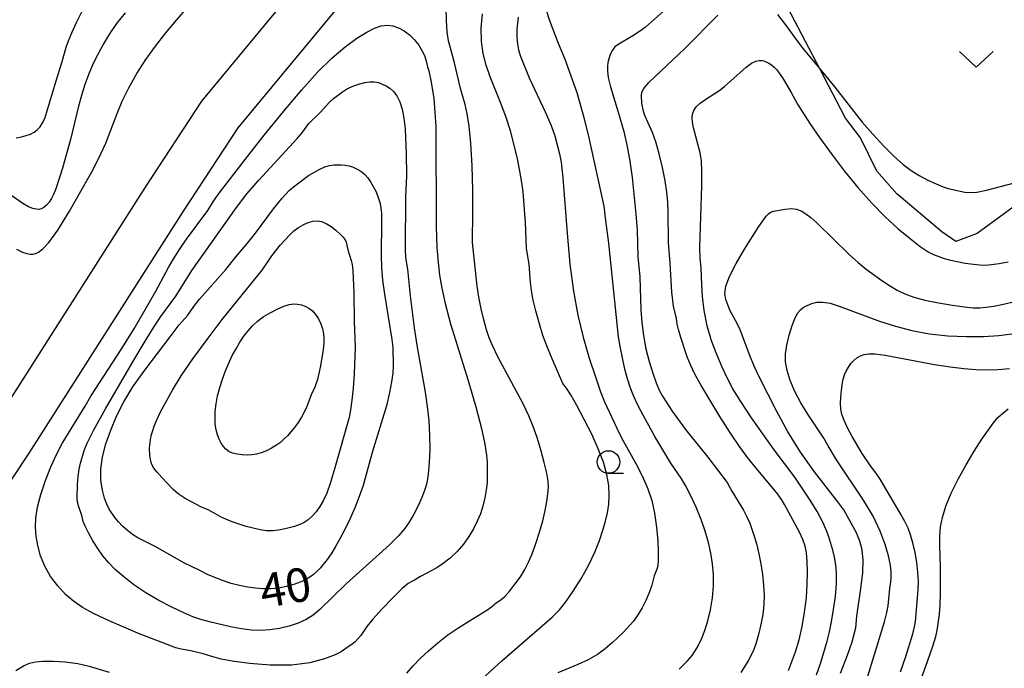
# Model space of a CAD drawing. Extents: x -28000 to -26000, y 102000 to 103500.
# Drawn here: x -26895 to -26785, y 102631 to 102703 of the extents above; entities that cross this region are included whole.
import ezdxf

# ---------------------------------------------------------------- set-up
doc = ezdxf.new("R2010")
doc.units = 0
for name, color, linetype in [('2101000', 7, 'Continuous'), ('6301000', 3, 'Continuous'), ('6313000', 3, 'Continuous'), ('6331000', 2, 'Continuous'), ('7101000', 4, 'Continuous'), ('7102000', 2, 'Continuous')]:
    doc.layers.add(name, color=color, linetype=linetype)
doc.styles.add('Dm_Anotation', font='txt.shx', dxfattribs={"bigfont": 'PSCDM.shx'})

# ---------------------------------------------------------------- blocks, each defined once
blk = doc.blocks.new('631300')
at = {"layer": '6313000'}
blk.add_lwpolyline([(0.75, 0.35), (0, -0.35), (-0.75, 0.35)], dxfattribs=at)
blk = doc.blocks.new('633100')
at = {"layer": '6331000'}
blk.add_lwpolyline([(0, -0.5), (0.67, -0.5)], dxfattribs=at)
blk.add_circle((0, 0), 0.5, dxfattribs=at)

msp = doc.modelspace()

# ---------------------------------------------------------------- linework, layer by layer
at = {"layer": '2101000', "flags": 128}
for points in [[(-26782.3, 102785.27), (-26803.39, 102762.34), (-26829.79, 102737.18), (-26838.55, 102727.73), (-26853.44, 102711.66), (-26870.72, 102690.79), (-26876.8, 102681.53), (-26893.93, 102654.65), (-26909.35, 102631.5), (-26919.39, 102617.79), (-26927.77, 102609.53), (-26937.51, 102604.14), (-26940.4, 102602.82), (-26942.25, 102601.98), (-26945.03, 102600.54), (-26946.75, 102599.15), (-26948.23, 102597.17), (-26957.39, 102576.01), (-26960.18, 102567.46), (-26961.36, 102562.37), (-26962.12, 102556.52)], [(-26801.04, 102772.27), (-26806.96, 102765.84), (-26833.24, 102740.8), (-26843, 102730.27), (-26857.22, 102714.94), (-26874.75, 102693.77), (-26881.02, 102684.21), (-26898.12, 102657.38)]]:
    msp.add_lwpolyline(points, dxfattribs=at)
at = {"layer": '6301000', "flags": 128}
msp.add_lwpolyline([(-26767.16, 102694.59), (-26779.49, 102685.6), (-26788.49, 102679.04), (-26790.85, 102678.17), (-26792.39, 102679.23), (-26797.4, 102683.44), (-26799.62, 102685.96), (-26801.46, 102689.68), (-26803.1, 102691.87), (-26805.98, 102697.34), (-26809.17, 102703.42), (-26816.52, 102717.41), (-26813.13, 102719.35), (-26791.37, 102731.81)], dxfattribs=at)
at = {"layer": '7101000', "flags": 128}
for points in [[(-26895.36, 102689.67), (-26894.78, 102689.78), (-26894.24, 102689.93), (-26893.77, 102690.1), (-26893.36, 102690.3), (-26893.01, 102690.57), (-26892.69, 102690.91), (-26892.41, 102691.33), (-26892.18, 102691.84), (-26891.06, 102695.55), (-26890.24, 102698.17), (-26889.79, 102699.74), (-26889.55, 102700.45), (-26889.17, 102701.36), (-26888.65, 102702.49), (-26887.98, 102703.82)], [(-26839.54, 102703.09), (-26839.66, 102701.75), (-26839.68, 102700.82), (-26839.61, 102700.11), (-26839.48, 102699.45), (-26839.29, 102698.84), (-26838.3, 102696.34), (-26836.52, 102692.56), (-26835.86, 102691.04), (-26835.45, 102689.92), (-26834.94, 102687.92), (-26834.75, 102686.97), (-26834.55, 102685.24), (-26834.09, 102679.09), (-26833.78, 102675.66), (-26833.37, 102672.64), (-26832.87, 102669.99), (-26832.28, 102667.55), (-26831.61, 102665.2), (-26830.94, 102663.11), (-26830.35, 102661.45), (-26829.92, 102660.34), (-26828.55, 102657.41), (-26827.99, 102656.29), (-26826.45, 102653.49), (-26825.7, 102652.04), (-26825.11, 102650.69), (-26824.66, 102649.37), (-26824.35, 102647.97), (-26824.13, 102646.42), (-26824, 102644.9), (-26823.94, 102643.6), (-26823.94, 102642.71), (-26824, 102642.13), (-26824.09, 102641.76), (-26824.41, 102641.02), (-26824.67, 102639.97), (-26824.93, 102639.23), (-26825.29, 102638.35), (-26825.72, 102637.46), (-26826.2, 102636.67), (-26826.71, 102635.98), (-26827.81, 102634.75), (-26829.07, 102633.55), (-26829.83, 102632.91), (-26830.71, 102632.27), (-26831.73, 102631.68), (-26832.88, 102631.15), (-26835.11, 102630.25)], [(-26883.52, 102646.53), (-26883.99, 102647.02), (-26884.39, 102647.5), (-26885.03, 102648.43), (-26885.29, 102648.96), (-26885.54, 102649.63), (-26885.77, 102650.53), (-26885.93, 102651.62), (-26885.94, 102652.87), (-26885.75, 102654.22), (-26885.37, 102655.67), (-26884.84, 102657.18), (-26884.18, 102658.74), (-26883.37, 102660.35), (-26882.37, 102662.03), (-26881.17, 102663.73), (-26878.11, 102667.7), (-26877.23, 102668.9), (-26876.28, 102669.99), (-26875.59, 102670.95), (-26874.95, 102671.76), (-26872.04, 102675.04), (-26870.89, 102676.51), (-26869.64, 102677.98), (-26868.75, 102679.08), (-26866.74, 102681.78), (-26865.79, 102682.96), (-26864.99, 102683.81), (-26864.35, 102684.35), (-26862.83, 102685.49), (-26861.66, 102686.16), (-26861.04, 102686.44), (-26860.51, 102686.61), (-26860.04, 102686.69), (-26859.19, 102686.69), (-26858.77, 102686.65), (-26858.36, 102686.56), (-26857.96, 102686.44), (-26857.22, 102686.08), (-26856.89, 102685.86), (-26856.57, 102685.6), (-26856.26, 102685.25), (-26855.94, 102684.79), (-26855.37, 102683.75), (-26855.16, 102683.27), (-26854.89, 102682.37), (-26854.79, 102681.88), (-26854.73, 102681.27), (-26854.71, 102680.42), (-26854.76, 102676.6), (-26854.72, 102675.26), (-26854.6, 102673.87), (-26854.39, 102672.31), (-26853.58, 102667.28), (-26853.47, 102666.38), (-26853.44, 102664.33), (-26853.48, 102663.53), (-26853.6, 102662.56), (-26853.82, 102661.37), (-26854.18, 102659.92), (-26855.76, 102654.71), (-26856.77, 102651.05), (-26857.2, 102649.84), (-26857.7, 102648.56), (-26858.25, 102647.31), (-26858.8, 102646.15), (-26859.35, 102645.12), (-26859.86, 102644.21), (-26860.33, 102643.46), (-26860.77, 102642.83), (-26861.55, 102641.87), (-26861.92, 102641.49), (-26862.3, 102641.16), (-26862.7, 102640.85), (-26863.18, 102640.57), (-26863.76, 102640.3), (-26864.48, 102640.04), (-26865.3, 102639.82), (-26866.16, 102639.66), (-26867.02, 102639.58), (-26867.87, 102639.57), (-26868.73, 102639.63), (-26869.61, 102639.74), (-26870.5, 102639.93), (-26871.43, 102640.17), (-26872.39, 102640.48), (-26873.99, 102641.11), (-26875, 102641.65), (-26875.85, 102642.04), (-26876.62, 102642.43), (-26879.89, 102644.27), (-26881.84, 102645.25), (-26882.4, 102645.61), (-26882.98, 102646.05), (-26883.52, 102646.53)], [(-26803.67, 102630.19), (-26802.9, 102632.19), (-26802.39, 102633.68), (-26802.1, 102634.67), (-26801.97, 102635.23), (-26801.84, 102636.53), (-26801.4, 102639.62), (-26801.2, 102641.35), (-26801.15, 102642.77), (-26801.25, 102643.9), (-26801.51, 102644.88), (-26801.9, 102645.79), (-26803.31, 102648.33), (-26803.96, 102649.23), (-26806.58, 102652.58), (-26808.14, 102654.77), (-26809.57, 102657.08), (-26810.81, 102659.33), (-26812.66, 102662.98), (-26813.28, 102664.32), (-26813.77, 102665.48), (-26814.83, 102668.34), (-26815.12, 102668.98), (-26815.97, 102670.54), (-26816.22, 102671.12), (-26816.42, 102671.73), (-26816.52, 102672.38), (-26816.42, 102673.18), (-26816.03, 102674.27), (-26815.28, 102675.73), (-26814.34, 102677.32), (-26812.75, 102679.83), (-26811.93, 102680.98), (-26811.7, 102681.25), (-26811.45, 102681.41), (-26811.08, 102681.53), (-26810.5, 102681.66), (-26809.81, 102681.77), (-26809.13, 102681.81), (-26808.56, 102681.74), (-26808.05, 102681.56), (-26807.54, 102681.25), (-26806.98, 102680.82), (-26806.31, 102680.23), (-26802.66, 102676.67), (-26801.72, 102675.83), (-26800.82, 102675.09), (-26799.08, 102673.82), (-26798.23, 102673.26), (-26797.38, 102672.77), (-26796.51, 102672.34), (-26795.52, 102671.96), (-26794.3, 102671.63), (-26792.79, 102671.33), (-26791.22, 102671.08), (-26789.87, 102670.9), (-26788.91, 102670.8), (-26788.2, 102670.79), (-26787.5, 102670.85), (-26786.61, 102670.98), (-26785.53, 102671.19), (-26784.31, 102671.48)]]:
    msp.add_lwpolyline(points, dxfattribs=at)
at = {"layer": '7102000', "flags": 128}
for points in [[(-26895.32, 102677.3), (-26894.65, 102676.99), (-26894.16, 102676.82), (-26893.8, 102676.76), (-26893.51, 102676.75), (-26893.22, 102676.82), (-26892.87, 102676.99), (-26892.4, 102677.33), (-26891.72, 102678.06), (-26890.73, 102679.42), (-26889.42, 102681.54), (-26888.01, 102684), (-26886.77, 102686.25), (-26885.93, 102687.9), (-26885.39, 102689.08), (-26884.14, 102692.39), (-26883.55, 102693.75), (-26882.81, 102695.25), (-26881.92, 102696.82), (-26880.93, 102698.39), (-26879.86, 102699.88), (-26878.72, 102701.33), (-26877.51, 102702.76), (-26876.23, 102704.22)], [(-26851.89, 102630.2), (-26851.19, 102631.02), (-26850.39, 102631.85), (-26849.49, 102632.69), (-26848.45, 102633.57), (-26847.33, 102634.45), (-26846.14, 102635.28), (-26844.95, 102636.03), (-26843.02, 102637.19), (-26842.49, 102637.56), (-26841.98, 102638), (-26841.44, 102638.35), (-26841.01, 102638.73), (-26840.46, 102639.34), (-26839.85, 102640.11), (-26839.27, 102640.92), (-26838.78, 102641.71), (-26838.37, 102642.53), (-26837.97, 102643.47), (-26837.56, 102644.61), (-26837.15, 102645.85), (-26836.79, 102647.11), (-26836.52, 102648.26), (-26836.33, 102649.29), (-26836.21, 102650.14), (-26836.15, 102650.83), (-26836.19, 102651.52), (-26836.34, 102652.41), (-26836.63, 102653.62), (-26837.01, 102655.02), (-26837.42, 102656.4), (-26837.84, 102657.6), (-26838.33, 102658.79), (-26839.01, 102660.18), (-26841.77, 102665.33), (-26842.36, 102666.52), (-26842.75, 102667.45), (-26843.05, 102668.36), (-26843.35, 102669.46), (-26843.65, 102670.69), (-26843.9, 102671.97), (-26844.08, 102673.21), (-26844.59, 102678.06), (-26844.55, 102681.45), (-26844.58, 102683.82), (-26844.65, 102686.56), (-26844.78, 102689.09), (-26844.97, 102690.98), (-26845.19, 102692.34), (-26845.43, 102693.37), (-26845.92, 102695.17), (-26846.6, 102698), (-26847.27, 102700.47), (-26847.43, 102701.45), (-26847.51, 102702.72), (-26847.53, 102704.1)], [(-26823.01, 102704.04), (-26825.38, 102701.99), (-26826.03, 102701.49), (-26826.77, 102701.01), (-26828.53, 102699.98), (-26828.77, 102699.78), (-26829.06, 102699.39), (-26829.33, 102698.82), (-26829.54, 102698.04), (-26829.59, 102697.59), (-26829.6, 102697.07), (-26829.5, 102696.37), (-26829.25, 102695.33), (-26828.29, 102692.15), (-26827.79, 102690.39), (-26827.4, 102688.73), (-26827.11, 102687.08), (-26826.86, 102685.29), (-26826.44, 102681.21), (-26826.3, 102679.43), (-26826.21, 102676.51), (-26826.01, 102674.23), (-26825.88, 102670.56), (-26825.77, 102669.15), (-26825.58, 102667.7), (-26825.31, 102666.24), (-26824.95, 102664.83), (-26824.55, 102663.53), (-26824.17, 102662.45), (-26823.83, 102661.64), (-26823.48, 102660.97), (-26822.38, 102659.3), (-26820.92, 102657.28), (-26818.44, 102654.19), (-26816.28, 102651.39), (-26815.75, 102650.42), (-26814.46, 102648.3), (-26814.08, 102647.57), (-26813.76, 102646.85), (-26813.23, 102645.32), (-26812.98, 102644.45), (-26812.75, 102643.45), (-26812.53, 102642.34), (-26812.34, 102641.15), (-26812.22, 102639.98), (-26812.17, 102638.87), (-26812.21, 102637.79), (-26812.33, 102636.71), (-26812.54, 102635.59), (-26812.79, 102634.51), (-26813.06, 102633.57), (-26813.32, 102632.82), (-26813.6, 102632.19), (-26813.93, 102631.58), (-26814.75, 102630.28)], [(-26883.23, 102703.57), (-26884.18, 102702.37), (-26884.97, 102701.22), (-26885.65, 102700.11), (-26886.25, 102699.02), (-26886.79, 102697.93), (-26887.27, 102696.79), (-26887.71, 102695.6), (-26888.09, 102694.39), (-26888.42, 102693.2), (-26889.32, 102689.49), (-26890.22, 102686.31), (-26890.96, 102684), (-26891.2, 102683.39), (-26891.44, 102682.95), (-26891.7, 102682.55), (-26891.99, 102682.21), (-26892.28, 102681.94), (-26892.56, 102681.79), (-26892.84, 102681.73), (-26893.15, 102681.75), (-26893.52, 102681.84), (-26893.99, 102682.03), (-26894.6, 102682.37), (-26896.81, 102683.91)], [(-26843.58, 102629.52), (-26841.34, 102631.56), (-26835.74, 102636.41), (-26834.91, 102637.24), (-26834.22, 102638.13), (-26833.39, 102639.32), (-26832.49, 102640.75), (-26831.66, 102642.24), (-26830.99, 102643.65), (-26830.49, 102644.93), (-26830.1, 102646.08), (-26829.81, 102647.09), (-26829.59, 102648.03), (-26829.45, 102648.96), (-26829.39, 102649.95), (-26829.44, 102651.04), (-26829.65, 102652.26), (-26830.05, 102653.63), (-26830.62, 102655.14), (-26831.34, 102656.74), (-26832.17, 102658.4), (-26832.99, 102659.93), (-26833.68, 102661.13), (-26834.14, 102661.85), (-26834.54, 102662.38), (-26835.76, 102665.11), (-26836.28, 102666.37), (-26836.77, 102667.73), (-26837.2, 102669.11), (-26837.57, 102670.44), (-26837.84, 102671.64), (-26838.03, 102672.7), (-26838.15, 102673.62), (-26838.31, 102675.63), (-26838.5, 102676.7), (-26838.59, 102677.43), (-26838.7, 102680.28), (-26838.98, 102683.67), (-26839.12, 102684.72), (-26839.33, 102685.96), (-26839.61, 102687.36), (-26839.97, 102688.88), (-26840.39, 102690.46), (-26840.9, 102692.05), (-26841.48, 102693.59), (-26842.63, 102696.44), (-26843.09, 102697.75), (-26843.42, 102699.05), (-26843.61, 102700.39), (-26843.64, 102701.85), (-26843.49, 102703.44)], [(-26821.63, 102630.64), (-26820.7, 102631.57), (-26820.16, 102632.17), (-26819.58, 102633.08), (-26819.09, 102634.08), (-26818.75, 102634.94), (-26818.42, 102636), (-26818.13, 102637.24), (-26817.92, 102638.57), (-26817.8, 102639.9), (-26817.81, 102641.15), (-26817.91, 102642.34), (-26818.1, 102643.52), (-26818.36, 102644.72), (-26818.71, 102645.97), (-26819.17, 102647.29), (-26819.73, 102648.66), (-26820.34, 102649.96), (-26820.92, 102651.06), (-26821.41, 102651.86), (-26822.54, 102653.54), (-26824.32, 102656.51), (-26825.85, 102659.27), (-26826.35, 102660.26), (-26826.74, 102661.13), (-26827.07, 102661.99), (-26827.37, 102662.92), (-26827.65, 102663.99), (-26828.18, 102666.49), (-26828.36, 102667.58), (-26829.31, 102676.52), (-26829.43, 102677.96), (-26829.79, 102680.5), (-26829.95, 102682.08), (-26831.7, 102690.03), (-26832.18, 102691.92), (-26832.97, 102694.67), (-26834.28, 102698.4), (-26835.13, 102700.34), (-26836.01, 102702.67), (-26836.38, 102703.81)], [(-26809.44, 102630.49), (-26808.67, 102632.58), (-26808.27, 102633.89), (-26807.93, 102635.38), (-26807.66, 102636.97), (-26807.47, 102638.57), (-26807.38, 102640.09), (-26807.35, 102641.46), (-26807.39, 102642.62), (-26807.46, 102643.55), (-26807.61, 102644.32), (-26807.86, 102645.06), (-26808.24, 102645.85), (-26809.89, 102648.94), (-26810.23, 102649.48), (-26810.66, 102650.08), (-26813.22, 102653.15), (-26814.01, 102654.16), (-26814.9, 102655.38), (-26815.92, 102656.88), (-26817.08, 102658.7), (-26819.22, 102662.25), (-26819.9, 102663.48), (-26820.36, 102664.44), (-26820.73, 102665.36), (-26821.45, 102667.5), (-26821.71, 102668.4), (-26821.84, 102668.97), (-26821.92, 102669.61), (-26822.24, 102670.99), (-26822.45, 102672.52), (-26822.63, 102675.75), (-26822.82, 102678.06), (-26822.84, 102681.41), (-26822.88, 102682.51), (-26822.98, 102683.64), (-26823.17, 102684.91), (-26823.47, 102686.38), (-26823.84, 102687.89), (-26824.23, 102689.24), (-26824.6, 102690.27), (-26825.43, 102692.15), (-26825.59, 102692.63), (-26825.77, 102693.55), (-26825.81, 102694.38), (-26825.77, 102694.75), (-26825.55, 102695.18), (-26825, 102695.81), (-26821, 102699.59), (-26817.32, 102703.31)], [(-26810.68, 102703.39), (-26809.68, 102702.09), (-26808.63, 102700.63), (-26807.81, 102699.57), (-26805.98, 102697.34), (-26804.31, 102695.32), (-26801.25, 102691.43), (-26800.09, 102690.08), (-26798.87, 102688.75), (-26797.71, 102687.6), (-26796.72, 102686.72), (-26795.82, 102686.05), (-26794.92, 102685.5), (-26793.97, 102684.99), (-26793.05, 102684.56), (-26792.27, 102684.23), (-26791.71, 102684.06), (-26789.84, 102683.64), (-26789.28, 102683.6), (-26788.51, 102683.65), (-26787.42, 102683.86), (-26782.78, 102685.09)], [(-26867.09, 102631.07), (-26869.42, 102631.26), (-26871.33, 102631.52), (-26872.57, 102631.75), (-26873.32, 102631.96), (-26874.56, 102632.34), (-26875.93, 102632.68), (-26877.02, 102632.88), (-26877.59, 102633.03), (-26881.76, 102634.61), (-26885.02, 102636.02), (-26886.68, 102636.8), (-26887.98, 102637.51), (-26888.99, 102638.18), (-26889.86, 102638.95), (-26890.72, 102639.89), (-26891.52, 102640.95), (-26892.18, 102642.09), (-26892.65, 102643.24), (-26892.96, 102644.37), (-26893.14, 102645.43), (-26893.22, 102646.43), (-26893.18, 102647.45), (-26892.98, 102648.64), (-26892.61, 102650.06), (-26892.1, 102651.61), (-26891.51, 102653.12), (-26890.88, 102654.48), (-26890.23, 102655.71), (-26889.55, 102656.88), (-26887.68, 102659.85), (-26887.04, 102660.98), (-26883.6, 102666.27), (-26882.21, 102668.53), (-26879.83, 102672.64), (-26878.42, 102675.28), (-26877.88, 102676.18), (-26877.19, 102677.26), (-26876.4, 102678.41), (-26874.03, 102681.59), (-26873.41, 102682.64), (-26872.78, 102683.53), (-26869.88, 102687.29), (-26867.76, 102689.97), (-26865.58, 102692.65), (-26863.6, 102695), (-26861.84, 102696.96), (-26860.25, 102698.55), (-26858.78, 102699.8), (-26857.48, 102700.75), (-26856.37, 102701.42), (-26855.49, 102701.87), (-26854.76, 102702.12), (-26854.11, 102702.19), (-26853.48, 102702.12), (-26852.85, 102701.91), (-26852.22, 102701.57), (-26851.62, 102701.11), (-26851.06, 102700.56), (-26850.58, 102699.97), (-26850.22, 102699.38), (-26849.96, 102698.83), (-26849.79, 102698.36), (-26849.62, 102697.57), (-26849.46, 102697.11), (-26849.19, 102695.85), (-26848.91, 102694.06), (-26848.69, 102690.94), (-26848.63, 102679.84), (-26848.56, 102677.51), (-26848.43, 102675.81), (-26848.26, 102674.41), (-26848.03, 102672.99), (-26847.66, 102671.28), (-26847.04, 102669.01), (-26845.14, 102662.82), (-26844.23, 102659.79), (-26843.61, 102657.39), (-26843.24, 102655.63), (-26843.05, 102654.43), (-26842.97, 102653.68), (-26842.96, 102651.98), (-26842.99, 102651.35), (-26843.08, 102650.56), (-26843.23, 102649.67), (-26843.45, 102648.77), (-26843.73, 102647.92), (-26844.08, 102647.09), (-26844.51, 102646.25), (-26845.02, 102645.38), (-26845.62, 102644.52), (-26846.32, 102643.7), (-26847.09, 102642.98), (-26847.87, 102642.37), (-26848.57, 102641.9), (-26850.37, 102640.93), (-26851.06, 102640.53), (-26851.36, 102640.4), (-26851.76, 102640.15), (-26852.44, 102639.59), (-26853.47, 102638.58), (-26854.65, 102637.35), (-26855.68, 102636.2), (-26856.35, 102635.37), (-26857.04, 102634.39), (-26857.34, 102634.01), (-26857.66, 102633.68), (-26857.97, 102633.42), (-26858.7, 102632.94), (-26859.21, 102632.56), (-26859.89, 102632.23), (-26861.05, 102631.78), (-26862.69, 102631.35), (-26864.74, 102631.07), (-26867.09, 102631.07)], [(-26806.35, 102630.03), (-26805.86, 102631.4), (-26805.15, 102633.74), (-26804.9, 102634.78), (-26804.67, 102635.92), (-26804.44, 102637.28), (-26804.24, 102638.73), (-26804.12, 102640.11), (-26804.12, 102641.27), (-26804.2, 102642.24), (-26804.35, 102643.08), (-26804.52, 102643.85), (-26804.97, 102645.33), (-26805.27, 102646.14), (-26805.69, 102647.05), (-26806.27, 102648.15), (-26807.05, 102649.43), (-26807.92, 102650.76), (-26808.76, 102651.96), (-26811.07, 102655.01), (-26813.58, 102658.57), (-26814.77, 102660.37), (-26815.64, 102661.8), (-26816.29, 102663.01), (-26816.85, 102664.21), (-26817.44, 102665.59), (-26818.02, 102667.13), (-26818.5, 102668.79), (-26818.82, 102670.48), (-26819.01, 102672.06), (-26819.1, 102673.36), (-26819.16, 102675.24), (-26819.29, 102676.28), (-26819.32, 102677.55), (-26819.09, 102684.34), (-26819.08, 102685.98), (-26819.15, 102687.12), (-26819.29, 102688.01), (-26820.07, 102690.95), (-26820.15, 102691.45), (-26820.16, 102691.9), (-26820.12, 102692.32), (-26819.98, 102692.73), (-26819.71, 102693.14), (-26819.28, 102693.54), (-26818.76, 102693.92), (-26817.2, 102694.89), (-26816.58, 102695.38), (-26814.18, 102697.53), (-26813.56, 102697.97), (-26813.09, 102698.19), (-26812.73, 102698.28), (-26812.44, 102698.28), (-26812.19, 102698.22), (-26811.66, 102697.97), (-26811.36, 102697.78), (-26811.05, 102697.53), (-26810.76, 102697.22), (-26810.14, 102696.35), (-26809.19, 102694.78), (-26808.44, 102693.41), (-26807.07, 102691.26), (-26806.01, 102689.72), (-26804.72, 102687.93), (-26803.26, 102686.03), (-26801.73, 102684.15), (-26800.19, 102682.43), (-26798.69, 102680.91), (-26797.26, 102679.58), (-26795.94, 102678.48), (-26794.8, 102677.62), (-26793.92, 102677.03), (-26793.34, 102676.71), (-26792.16, 102676.28), (-26791.6, 102676.12), (-26789.79, 102675.76), (-26788.88, 102675.63), (-26788.17, 102675.56), (-26787.56, 102675.55), (-26786.89, 102675.61), (-26786.03, 102675.73), (-26785.04, 102675.91)], [(-26879.28, 102669.81), (-26877.61, 102672.1), (-26875.82, 102674.94), (-26870.85, 102681.93), (-26869.69, 102683.44), (-26868.36, 102684.99), (-26864.09, 102689.61), (-26863.6, 102690.2), (-26862.79, 102691.29), (-26861.56, 102692.51), (-26860.51, 102693.65), (-26860.06, 102694.05), (-26859.07, 102694.78), (-26858.61, 102695.07), (-26858.17, 102695.3), (-26857.69, 102695.51), (-26857.15, 102695.69), (-26856.57, 102695.83), (-26856.02, 102695.91), (-26855.52, 102695.9), (-26855.07, 102695.82), (-26854.64, 102695.66), (-26854.22, 102695.46), (-26853.8, 102695.19), (-26853.4, 102694.82), (-26853.03, 102694.33), (-26852.7, 102693.69), (-26852.43, 102692.87), (-26852.24, 102691.86), (-26852.11, 102690.67), (-26851.97, 102687.95), (-26851.94, 102685.47), (-26852.05, 102683.12), (-26852.1, 102677.32), (-26852.04, 102676.37), (-26851.84, 102675.1), (-26851.55, 102672.13), (-26851.1, 102668.58), (-26850.8, 102666.63), (-26849.86, 102661.41), (-26849.63, 102659.81), (-26849.46, 102658.23), (-26849.37, 102656.65), (-26849.35, 102655.07), (-26849.41, 102653.58), (-26849.53, 102652.31), (-26849.69, 102651.32), (-26849.93, 102650.5), (-26850.25, 102649.7), (-26850.66, 102648.8), (-26851.14, 102647.86), (-26851.64, 102646.99), (-26852.15, 102646.23), (-26852.83, 102645.44), (-26853.85, 102644.44), (-26858.64, 102640.12), (-26861.58, 102637.27), (-26862.33, 102636.66), (-26863.12, 102636.15), (-26864, 102635.74), (-26865, 102635.41), (-26866.06, 102635.16), (-26867.13, 102635.01), (-26868.16, 102634.95), (-26869.2, 102634.99), (-26870.3, 102635.12), (-26871.52, 102635.34), (-26873.87, 102635.89), (-26874.8, 102636.15), (-26875.69, 102636.46), (-26876.72, 102636.89), (-26878.03, 102637.52), (-26879.49, 102638.29), (-26880.95, 102639.14), (-26882.26, 102640.02), (-26883.39, 102640.89), (-26884.34, 102641.71), (-26885.1, 102642.48), (-26885.73, 102643.24), (-26886.29, 102644.04), (-26886.84, 102644.92), (-26887.33, 102645.79), (-26887.7, 102646.53), (-26887.9, 102647.06), (-26888.07, 102647.73), (-26888.44, 102648.78), (-26888.52, 102649.19), (-26888.56, 102649.69), (-26888.52, 102651.16), (-26888.45, 102652.05), (-26888.35, 102652.87), (-26888.21, 102653.52), (-26887.78, 102654.94), (-26887.45, 102655.75), (-26886.71, 102657.23), (-26885.42, 102659.56), (-26882.28, 102664.99), (-26881.02, 102667.09), (-26880.05, 102668.66), (-26879.28, 102669.81)], [(-26875.72, 102665.13), (-26874.13, 102667.29), (-26872.43, 102669.5), (-26868.01, 102674.97), (-26866.92, 102676.56), (-26865.95, 102677.8), (-26864.93, 102678.92), (-26864.46, 102679.34), (-26863.97, 102679.7), (-26863.44, 102680.01), (-26862.88, 102680.26), (-26862.35, 102680.42), (-26861.86, 102680.47), (-26861.39, 102680.39), (-26860.89, 102680.17), (-26860.34, 102679.83), (-26859.79, 102679.41), (-26859.33, 102678.99), (-26858.99, 102678.64), (-26858.77, 102678.34), (-26858.65, 102678.07), (-26858.47, 102677.23), (-26858.08, 102676.05), (-26857.97, 102675.6), (-26857.9, 102674.95), (-26857.82, 102672.44), (-26857.78, 102669.28), (-26857.67, 102666.42), (-26857.76, 102663.45), (-26857.87, 102661.87), (-26858.01, 102660.53), (-26858.17, 102659.45), (-26858.33, 102658.62), (-26859.91, 102653.02), (-26860.4, 102651.4), (-26860.82, 102650.2), (-26861.2, 102649.35), (-26861.58, 102648.71), (-26862, 102648.14), (-26862.43, 102647.64), (-26862.88, 102647.23), (-26863.32, 102646.93), (-26863.81, 102646.7), (-26864.41, 102646.5), (-26865.15, 102646.3), (-26865.97, 102646.13), (-26866.78, 102646.02), (-26867.52, 102646.02), (-26868.22, 102646.12), (-26869.77, 102646.51), (-26871.34, 102647.02), (-26872.47, 102647.48), (-26873.94, 102648.32), (-26874.73, 102648.64), (-26876.55, 102649.59), (-26876.9, 102649.81), (-26877.35, 102650.14), (-26877.89, 102650.62), (-26879.17, 102651.94), (-26879.71, 102652.56), (-26880.05, 102652.99), (-26880.23, 102653.32), (-26880.34, 102653.61), (-26880.48, 102654.36), (-26880.52, 102655.24), (-26880.43, 102656.14), (-26880.34, 102656.58), (-26880.21, 102657.06), (-26880.01, 102657.64), (-26879.71, 102658.35), (-26879.29, 102659.23), (-26878.72, 102660.32), (-26877.98, 102661.65), (-26877, 102663.24), (-26875.72, 102665.13)], [(-26870.9, 102666.24), (-26870.47, 102666.96), (-26870.02, 102667.63), (-26869.55, 102668.24), (-26869.06, 102668.79), (-26868.51, 102669.3), (-26867.87, 102669.79), (-26867.11, 102670.25), (-26866.31, 102670.66), (-26865.58, 102670.97), (-26864.98, 102671.15), (-26864.49, 102671.22), (-26864.06, 102671.2), (-26863.64, 102671.12), (-26863.22, 102670.97), (-26862.81, 102670.74), (-26862.41, 102670.44), (-26862.05, 102670.05), (-26861.73, 102669.58), (-26861.48, 102669.03), (-26861.3, 102668.46), (-26861.18, 102667.9), (-26861.13, 102667.39), (-26861.13, 102666.85), (-26861.2, 102666.17), (-26861.51, 102664.36), (-26861.86, 102662.82), (-26862.15, 102661.97), (-26862.56, 102661.13), (-26863.02, 102659.84), (-26863.29, 102659.26), (-26863.62, 102658.64), (-26863.99, 102658.04), (-26864.39, 102657.49), (-26865.19, 102656.56), (-26865.57, 102656.18), (-26865.97, 102655.84), (-26866.42, 102655.52), (-26866.96, 102655.21), (-26867.53, 102654.92), (-26868.1, 102654.69), (-26868.62, 102654.54), (-26869.13, 102654.45), (-26869.65, 102654.43), (-26870.22, 102654.45), (-26870.78, 102654.52), (-26871.29, 102654.65), (-26871.7, 102654.84), (-26872.02, 102655.09), (-26872.3, 102655.4), (-26872.55, 102655.76), (-26872.78, 102656.19), (-26872.98, 102656.68), (-26873.12, 102657.24), (-26873.21, 102657.86), (-26873.24, 102658.55), (-26873.22, 102659.31), (-26873.13, 102660.13), (-26872.96, 102661), (-26872.72, 102661.93), (-26872.42, 102662.87), (-26872.07, 102663.79), (-26871.71, 102664.66), (-26871.32, 102665.48), (-26870.9, 102666.24)], [(-26800.8, 102629.38), (-26798.79, 102635.9), (-26798.52, 102636.93), (-26798.36, 102637.69), (-26798.18, 102639.59), (-26798.06, 102640.34), (-26798.03, 102640.81), (-26798.04, 102641.41), (-26798.13, 102642.21), (-26798.34, 102643.22), (-26798.7, 102644.5), (-26799.25, 102645.99), (-26800.05, 102647.65), (-26801.1, 102649.41), (-26804.11, 102653.89), (-26805.05, 102655.45), (-26805.52, 102656.32), (-26807.3, 102658.97), (-26808.08, 102660.23), (-26808.75, 102661.5), (-26809.26, 102662.71), (-26809.61, 102663.81), (-26809.79, 102664.78), (-26809.8, 102665.69), (-26809.66, 102666.66), (-26809.39, 102667.74), (-26809.05, 102668.81), (-26808.71, 102669.68), (-26808.42, 102670.25), (-26808.14, 102670.58), (-26807.81, 102670.81), (-26807.39, 102671.05), (-26806.88, 102671.27), (-26806.29, 102671.41), (-26805.63, 102671.43), (-26804.83, 102671.3), (-26803.81, 102670.99), (-26799.32, 102669.3), (-26797.57, 102668.74), (-26795.73, 102668.26), (-26793.78, 102667.91), (-26791.74, 102667.69), (-26789.71, 102667.6), (-26787.78, 102667.62), (-26786.07, 102667.73), (-26784.63, 102667.9)], [(-26797, 102630.35), (-26796.4, 102632.05), (-26795.63, 102634.58), (-26795.44, 102635.36), (-26795.34, 102635.94), (-26795.02, 102639.45), (-26795.01, 102640.38), (-26795.06, 102641.42), (-26795.18, 102642.52), (-26795.37, 102643.62), (-26795.62, 102644.67), (-26795.89, 102645.57), (-26796.16, 102646.31), (-26796.51, 102647.05), (-26797.03, 102647.99), (-26799.28, 102651.77), (-26799.74, 102652.46), (-26800.35, 102653.25), (-26801.27, 102654.61), (-26802.39, 102656.49), (-26802.89, 102657.44), (-26803.28, 102658.29), (-26803.52, 102658.96), (-26803.63, 102659.55), (-26803.66, 102660.16), (-26803.64, 102660.86), (-26803.58, 102661.6), (-26803.49, 102662.29), (-26803.37, 102662.86), (-26803.22, 102663.34), (-26803.03, 102663.77), (-26802.79, 102664.19), (-26802.52, 102664.59), (-26802.2, 102664.94), (-26801.85, 102665.22), (-26801.46, 102665.44), (-26801.03, 102665.59), (-26800.53, 102665.68), (-26799.81, 102665.67), (-26798.69, 102665.52), (-26793.21, 102664.48), (-26791.47, 102664.22), (-26789.95, 102664.05), (-26788.6, 102663.95), (-26787.38, 102663.91), (-26786.18, 102663.93), (-26784.87, 102664.05)], [(-26794.74, 102629.46), (-26793.99, 102631.49), (-26793.4, 102633.19), (-26793.07, 102634.29), (-26792.94, 102634.95), (-26792.68, 102636.74), (-26792.59, 102637.74), (-26792.54, 102639.05), (-26792.55, 102641.97), (-26792.63, 102644.38), (-26792.62, 102645.42), (-26792.54, 102646.44), (-26792.34, 102647.51), (-26791.95, 102648.75), (-26791.35, 102650.19), (-26790.58, 102651.77), (-26789.71, 102653.36), (-26788.81, 102654.86), (-26787.95, 102656.18), (-26786.64, 102658.02), (-26786.16, 102658.59), (-26785.65, 102659.06), (-26785.04, 102659.56)], [(-26895.41, 102630.51), (-26894.56, 102631), (-26893.88, 102631.3), (-26893.22, 102631.46), (-26892.39, 102631.53), (-26891.25, 102631.54), (-26889.9, 102631.46), (-26888.51, 102631.28), (-26887.22, 102630.98), (-26885, 102630.3)]]:
    msp.add_lwpolyline(points, dxfattribs=at)

# ---------------------------------------------------------------- block references
at = {"layer": '6313000', "xscale": 2.5, "yscale": 2.5, "zscale": 2.5}
msp.add_blockref('631300', (-26788.57, 102698.4), dxfattribs=at)
at = {"layer": '6331000', "xscale": 2.5, "yscale": 2.5, "zscale": 2.5}
msp.add_blockref('633100', (-26829.48, 102653.66), dxfattribs=at)

# ---------------------------------------------------------------- texts
at = {"layer": '7101000', "style": 'Dm_Anotation'}
msp.add_text('40', height=3.75, rotation=10, dxfattribs=at).set_placement((-26867.88, 102637.39))

doc.saveas('drawing.dxf')
